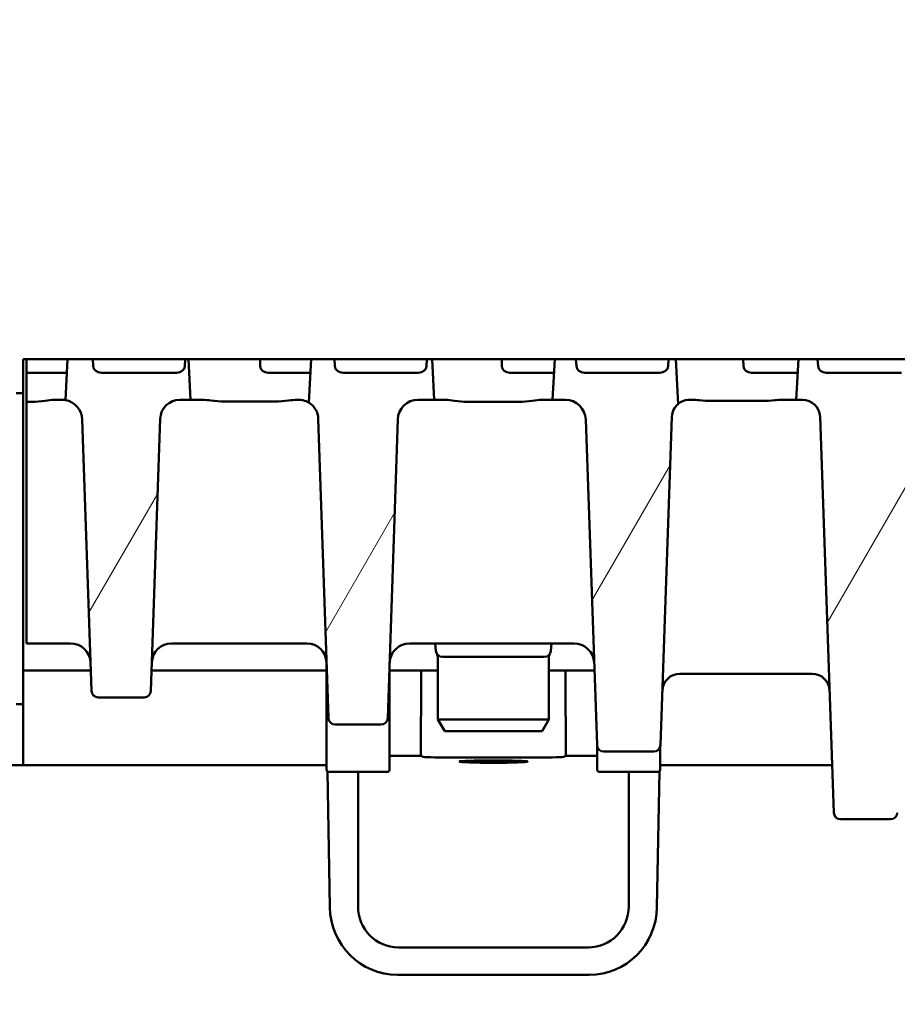
# Model space of a CAD drawing. Units: millimetres. Extents: x 65 to 12680, y 43 to 4498.
# Drawn here: x 4980 to 5110, y 3852 to 3998 of the extents above; entities that cross this region are included whole.
import ezdxf

# ---------------------------------------------------------------- set-up
doc = ezdxf.new("R2010")
doc.units = ezdxf.units.MM
for name, color, linetype, lineweight in [('Bemaßung (ISO)', 7, 'Continuous', 25), ('Schraffur (ISO)', 7, 'Continuous', 18), ('Sichtbar (ISO)', 7, 'Continuous', 50)]:
    doc.layers.add(name, color=color, linetype=linetype, lineweight=lineweight)
doc.styles.add('Notiztext (DIN)', font='arial.ttf')
doc.dimstyles.new('Standard (DIN)', dxfattribs={"dimscale": 10, "dimtxt": 3.5, "dimasz": 2.5, "dimexe": 1, "dimexo": 0, "dimgap": 0.5, "dimtad": 1, "dimrnd": 1e-08, "dimtxsty": 'Notiztext (DIN)', "dimcen": 0.09, "dimdle": 10, "dimclrd": 256, "dimclre": 256, "dimclrt": 256, "dimadec": 0, "dimazin": 2, "dimtfac": 0.714286, "dimtmove": 0, "dimatfit": 3, "dimfxl": 1, "dimtolj": 1, "dimlwd": -1, "dimlwe": -1, "dimarcsym": 0})

# ---------------------------------------------------------------- blocks, each defined once
blk = doc.blocks.new('*D25')
at = {"layer": 'Bemaßung (ISO)', "transparency": 16777216}
for p, q in [((3979.84, 3447.63), (3979.84, 4107.51)), ((8479.84, 3947.63), (8479.84, 4107.51)), ((4004.84, 4097.51), (8454.84, 4097.51))]:
    blk.add_line(p, q, dxfattribs=at)
for points in [[(4004.84, 4101.68), (4004.84, 4093.35), (3979.84, 4097.51)], [(8454.84, 4101.68), (8454.84, 4093.35), (8479.84, 4097.51)]]:
    blk.add_solid(points, dxfattribs=at)
at = {"layer": 'Defpoints', "color": 0, "transparency": 16777216}
for p in [(8479.84, 4097.51), (8479.84, 3947.63), (3979.84, 3447.63)]:
    blk.add_point(p, dxfattribs=at)
at = {"layer": 'Bemaßung (ISO)', "transparency": 16777216, "insert": (6043.55, 4120.38), "char_height": 35, "attachment_point": 4, "style": 'Notiztext (DIN)'}
blk.add_mtext('\\A1;4500', dxfattribs=at)

msp = doc.modelspace()

# ---------------------------------------------------------------- hatches: boundary and pattern name
at = {"layer": 'Schraffur (ISO)'}
h = msp.add_hatch(dxfattribs=at)
h.set_pattern_fill('ANSI31', color=256, scale=254, angle=14.99998, style=0)
h.set_pattern_definition([(59.99998, (1416.664, -3612.61), (-27.4963, 15.87501), [])])
edge = h.paths.add_edge_path()
edge.add_ellipse((5399.205, 3938.626), major_axis=(0.104, 2.998), ratio=1, start_angle=1.99609, end_angle=90)
edge.add_line((5396.206, 3938.731), (5394.529, 3890.592))
edge.add_ellipse((5393.529, 3890.626), major_axis=(1, 0), ratio=1, start_angle=270, end_angle=358.00391, ccw=False)
edge.add_line((5393.529, 3889.626), (5386.155, 3889.626))
edge.add_ellipse((5386.155, 3890.626), major_axis=(0.035, -0.999), ratio=1, start_angle=270, end_angle=358.00391, ccw=False)
edge.add_line((5385.156, 3890.592), (5383.464, 3939.117))
edge.add_ellipse((5380.866, 3939.026), major_axis=(1.973, -1.693), ratio=1, start_angle=42.63207, end_angle=90)
edge.add_line((5382.559, 3940.999), (5382.907, 3947.626))
edge.add_line((5382.907, 3947.626), (5383.414, 3947.626))
edge.add_line((5383.414, 3947.626), (5383.481, 3946.574))
edge.add_ellipse((5384.7, 3946.626), major_axis=(-1.221, 0), ratio=0.819152, start_angle=3, end_angle=90)
edge.add_line((5384.7, 3945.626), (5395.812, 3945.626))
edge.add_ellipse((5395.812, 3946.626), major_axis=(1.221, 0), ratio=0.819152, start_angle=270, end_angle=357)
edge.add_line((5397.031, 3946.574), (5397.098, 3947.626))
edge.add_line((5397.098, 3947.626), (5400.778, 3947.626))
edge.add_line((5400.778, 3947.626), (5401.092, 3941.626))
edge.add_line((5401.092, 3941.626), (5399.205, 3941.626))
edge = h.paths.add_edge_path()
edge.add_ellipse((5420.975, 3938.626), major_axis=(3, 0), ratio=1, start_angle=1.92575, end_angle=90)
edge.add_line((5420.975, 3941.626), (5418.592, 3941.626))
edge.add_line((5418.592, 3941.626), (5418.907, 3947.626))
edge.add_line((5418.907, 3947.626), (5419.121, 3947.626))
edge.add_line((5419.121, 3947.626), (5419.189, 3946.574))
edge.add_ellipse((5420.408, 3946.626), major_axis=(-1.221, 0), ratio=0.819152, start_angle=3, end_angle=90)
edge.add_line((5420.408, 3945.626), (5431.519, 3945.626))
edge.add_ellipse((5431.519, 3946.626), major_axis=(1.221, 0), ratio=0.819152, start_angle=270, end_angle=357)
edge.add_line((5432.738, 3946.574), (5432.806, 3947.626))
edge.add_line((5432.806, 3947.626), (5436.778, 3947.626))
edge.add_line((5436.778, 3947.626), (5437.114, 3941.209))
edge.add_ellipse((5438.613, 3938.726), major_axis=(0.097, 2.898), ratio=1, start_angle=33.04177, end_angle=90)
edge.add_line((5435.714, 3938.824), (5434.227, 3894.593))
edge.add_ellipse((5433.228, 3894.626), major_axis=(1, 0), ratio=1, start_angle=270, end_angle=358.07425, ccw=False)
edge.add_line((5433.228, 3893.626), (5426.457, 3893.626))
edge.add_ellipse((5426.457, 3894.626), major_axis=(0.034, -0.999), ratio=1, start_angle=270, end_angle=358.07425, ccw=False)
edge.add_line((5425.457, 3894.593), (5423.973, 3938.727))
edge = h.paths.add_edge_path()
edge.add_ellipse((5315.205, 3878.626), major_axis=(0.035, -0.999), ratio=1, start_angle=270, end_angle=358.02042)
edge.add_line((5315.205, 3877.626), (5324.479, 3877.626))
edge.add_ellipse((5324.479, 3878.626), major_axis=(1, 0), ratio=1, start_angle=270, end_angle=358.02042)
edge.add_line((5325.479, 3878.592), (5327.561, 3938.827))
edge.add_ellipse((5330.459, 3938.726), major_axis=(0.1, 2.898), ratio=1, start_angle=29.71156, end_angle=90, ccw=False)
edge.add_line((5329.11, 3941.293), (5328.778, 3947.626))
edge.add_line((5328.778, 3947.626), (5325.683, 3947.626))
edge.add_line((5325.683, 3947.626), (5325.615, 3946.574))
edge.add_ellipse((5324.396, 3946.626), major_axis=(1.221, 0), ratio=0.819152, start_angle=270, end_angle=357, ccw=False)
edge.add_line((5324.396, 3945.626), (5313.285, 3945.626))
edge.add_ellipse((5313.285, 3946.626), major_axis=(-1.221, 0), ratio=0.819152, start_angle=3, end_angle=90, ccw=False)
edge.add_line((5312.066, 3946.574), (5311.998, 3947.626))
edge.add_line((5311.998, 3947.626), (5310.907, 3947.626))
edge.add_line((5310.907, 3947.626), (5310.577, 3941.33))
edge.add_ellipse((5309.322, 3938.826), major_axis=(2.503, -1.255), ratio=1, start_angle=28.60348, end_angle=90, ccw=False)
edge.add_line((5312.12, 3938.923), (5314.205, 3878.592))
edge = h.paths.add_edge_path()
edge.add_ellipse((5288.628, 3876.626), major_axis=(1, 0), ratio=1, start_angle=270, end_angle=358.07937)
edge.add_line((5289.628, 3876.593), (5291.718, 3938.92))
edge.add_ellipse((5294.516, 3938.826), major_axis=(0.094, 2.798), ratio=1, start_angle=32.02355, end_angle=90, ccw=False)
edge.add_line((5293.112, 3941.249), (5292.778, 3947.626))
edge.add_line((5292.778, 3947.626), (5289.975, 3947.626))
edge.add_line((5289.975, 3947.626), (5289.908, 3946.574))
edge.add_ellipse((5288.689, 3946.626), major_axis=(1.221, 0), ratio=0.819152, start_angle=270, end_angle=357, ccw=False)
edge.add_line((5288.689, 3945.626), (5277.577, 3945.626))
edge.add_ellipse((5277.577, 3946.626), major_axis=(-1.221, 0), ratio=0.819152, start_angle=3, end_angle=90, ccw=False)
edge.add_line((5276.358, 3946.574), (5276.291, 3947.626))
edge.add_line((5276.291, 3947.626), (5274.907, 3947.626))
edge.add_line((5274.907, 3947.626), (5274.572, 3941.249))
edge.add_ellipse((5273.168, 3938.826), major_axis=(2.422, -1.404), ratio=1, start_angle=32.02355, end_angle=90, ccw=False)
edge.add_line((5275.966, 3938.92), (5278.057, 3876.593))
edge.add_ellipse((5279.056, 3876.626), major_axis=(0.034, -0.999), ratio=1, start_angle=270, end_angle=358.07937)
edge.add_line((5279.056, 3875.626), (5288.628, 3875.626))
edge = h.paths.add_edge_path()
edge.add_ellipse((5252.88, 3876.626), major_axis=(1, 0), ratio=1, start_angle=270, end_angle=357.99434)
edge.add_line((5253.88, 3876.591), (5256.063, 3938.924))
edge.add_ellipse((5258.861, 3938.826), major_axis=(0.098, 2.798), ratio=1, start_angle=40.34768, end_angle=90, ccw=False)
edge.add_line((5257.124, 3941.023), (5256.778, 3947.626))
edge.add_line((5256.778, 3947.626), (5254.267, 3947.626))
edge.add_line((5254.267, 3947.626), (5254.2, 3946.574))
edge.add_ellipse((5252.981, 3946.626), major_axis=(1.221, 0), ratio=0.819152, start_angle=270, end_angle=357, ccw=False)
edge.add_line((5252.981, 3945.626), (5241.869, 3945.626))
edge.add_ellipse((5241.869, 3946.626), major_axis=(-1.221, 0), ratio=0.819152, start_angle=3, end_angle=90, ccw=False)
edge.add_line((5240.65, 3946.574), (5240.583, 3947.626))
edge.add_line((5240.583, 3947.626), (5238.907, 3947.626))
edge.add_line((5238.907, 3947.626), (5238.561, 3941.023))
edge.add_ellipse((5236.824, 3938.826), major_axis=(2.196, -1.737), ratio=1, start_angle=40.34768, end_angle=90, ccw=False)
edge.add_line((5239.622, 3938.924), (5241.805, 3876.591))
edge.add_ellipse((5242.804, 3876.626), major_axis=(0.035, -0.999), ratio=1, start_angle=270, end_angle=357.99434)
edge.add_line((5242.804, 3875.626), (5252.88, 3875.626))
edge = h.paths.add_edge_path()
edge.add_ellipse((5456.175, 3938.726), major_axis=(2.9, 0), ratio=1, start_angle=1.96947, end_angle=90)
edge.add_line((5456.175, 3941.626), (5454.592, 3941.626))
edge.add_line((5454.592, 3941.626), (5454.872, 3946.958))
edge.add_line((5454.872, 3946.958), (5454.896, 3946.574))
edge.add_ellipse((5456.115, 3946.626), major_axis=(-1.221, 0), ratio=0.819152, start_angle=3, end_angle=90)
edge.add_line((5456.115, 3945.626), (5467.227, 3945.626))
edge.add_ellipse((5467.227, 3946.626), major_axis=(1.221, 0), ratio=0.819152, start_angle=270, end_angle=357)
edge.add_line((5468.446, 3946.574), (5468.513, 3947.626))
edge.add_line((5468.513, 3947.626), (5472.778, 3947.626))
edge.add_line((5472.778, 3947.626), (5473.094, 3941.582))
edge.add_ellipse((5473.606, 3938.626), major_axis=(0.103, 2.998), ratio=1, start_angle=11.79447, end_angle=90)
edge.add_line((5470.608, 3938.73), (5469.228, 3898.592))
edge.add_ellipse((5468.229, 3898.626), major_axis=(1, 0), ratio=1, start_angle=270, end_angle=358.03053, ccw=False)
edge.add_line((5468.229, 3897.626), (5461.456, 3897.626))
edge.add_ellipse((5461.456, 3898.626), major_axis=(0.034, -0.999), ratio=1, start_angle=270, end_angle=358.03053, ccw=False)
edge.add_line((5460.456, 3898.592), (5459.073, 3938.826))
edge = h.paths.add_edge_path()
edge.add_ellipse((5364.168, 3939.026), major_axis=(0.091, 2.598), ratio=1, start_angle=1.99742, end_angle=90)
edge.add_line((5361.57, 3939.117), (5359.529, 3880.592))
edge.add_ellipse((5358.529, 3880.626), major_axis=(1, 0), ratio=1, start_angle=270, end_angle=358.00258, ccw=False)
edge.add_line((5358.529, 3879.626), (5351.155, 3879.626))
edge.add_ellipse((5351.155, 3880.626), major_axis=(0.035, -0.999), ratio=1, start_angle=270, end_angle=358.00258, ccw=False)
edge.add_line((5350.156, 3880.592), (5348.125, 3938.827))
edge.add_ellipse((5345.226, 3938.726), major_axis=(2.567, -1.348), ratio=1, start_angle=29.70367, end_angle=90)
edge.add_line((5346.575, 3941.294), (5346.907, 3947.626))
edge.add_line((5346.907, 3947.626), (5347.706, 3947.626))
edge.add_line((5347.706, 3947.626), (5347.773, 3946.574))
edge.add_ellipse((5348.992, 3946.626), major_axis=(-1.221, 0), ratio=0.819152, start_angle=3, end_angle=90)
edge.add_line((5348.992, 3945.626), (5360.104, 3945.626))
edge.add_ellipse((5360.104, 3946.626), major_axis=(1.221, 0), ratio=0.819152, start_angle=270, end_angle=357)
edge.add_line((5361.323, 3946.574), (5361.39, 3947.626))
edge.add_line((5361.39, 3947.626), (5364.778, 3947.626))
edge.add_line((5364.778, 3947.626), (5365.092, 3941.626))
edge.add_line((5365.092, 3941.626), (5364.168, 3941.626))
edge = h.paths.add_edge_path()
edge.add_ellipse((5060.48, 3938.626), major_axis=(3, 0), ratio=1, start_angle=1.99609, end_angle=90)
edge.add_line((5060.48, 3941.626), (5058.592, 3941.626))
edge.add_line((5058.592, 3941.626), (5058.907, 3947.626))
edge.add_line((5058.907, 3947.626), (5062.045, 3947.626))
edge.add_line((5062.045, 3947.626), (5062.112, 3946.574))
edge.add_ellipse((5063.331, 3946.626), major_axis=(-1.221, 0), ratio=0.819152, start_angle=3, end_angle=90)
edge.add_line((5063.331, 3945.626), (5074.443, 3945.626))
edge.add_ellipse((5074.443, 3946.626), major_axis=(1.221, 0), ratio=0.819152, start_angle=270, end_angle=357)
edge.add_line((5075.662, 3946.574), (5075.729, 3947.626))
edge.add_line((5075.729, 3947.626), (5076.778, 3947.626))
edge.add_line((5076.778, 3947.626), (5077.125, 3940.999))
edge.add_ellipse((5078.818, 3939.026), major_axis=(0.091, 2.598), ratio=1, start_angle=42.63207, end_angle=90)
edge.add_line((5076.22, 3939.117), (5074.529, 3890.592))
edge.add_ellipse((5073.529, 3890.626), major_axis=(1, 0), ratio=1, start_angle=270, end_angle=358.00391, ccw=False)
edge.add_line((5073.529, 3889.626), (5066.155, 3889.626))
edge.add_ellipse((5066.155, 3890.626), major_axis=(0.035, -0.999), ratio=1, start_angle=270, end_angle=358.00391, ccw=False)
edge.add_line((5065.156, 3890.592), (5063.478, 3938.731))
edge = h.paths.add_edge_path()
edge.add_ellipse((5038.709, 3938.626), major_axis=(0.101, 2.998), ratio=1, start_angle=1.92575, end_angle=90)
edge.add_line((5035.711, 3938.727), (5034.227, 3894.593))
edge.add_ellipse((5033.228, 3894.626), major_axis=(1, 0), ratio=1, start_angle=270, end_angle=358.07425, ccw=False)
edge.add_line((5033.228, 3893.626), (5026.457, 3893.626))
edge.add_ellipse((5026.457, 3894.626), major_axis=(0.034, -0.999), ratio=1, start_angle=270, end_angle=358.07425, ccw=False)
edge.add_line((5025.457, 3894.593), (5023.97, 3938.824))
edge.add_ellipse((5021.072, 3938.726), major_axis=(2.483, -1.499), ratio=1, start_angle=33.04177, end_angle=90)
edge.add_line((5022.57, 3941.209), (5022.907, 3947.626))
edge.add_line((5022.907, 3947.626), (5026.337, 3947.626))
edge.add_line((5026.337, 3947.626), (5026.404, 3946.574))
edge.add_ellipse((5027.623, 3946.626), major_axis=(-1.221, 0), ratio=0.819152, start_angle=3, end_angle=90)
edge.add_line((5027.623, 3945.626), (5038.735, 3945.626))
edge.add_ellipse((5038.735, 3946.626), major_axis=(1.221, 0), ratio=0.819152, start_angle=270, end_angle=357)
edge.add_line((5039.954, 3946.574), (5040.021, 3947.626))
edge.add_line((5040.021, 3947.626), (5040.778, 3947.626))
edge.add_line((5040.778, 3947.626), (5041.092, 3941.626))
edge.add_line((5041.092, 3941.626), (5038.709, 3941.626))
edge = h.paths.add_edge_path()
edge.add_ellipse((5144.479, 3878.626), major_axis=(1, 0), ratio=1, start_angle=270, end_angle=358.02042)
edge.add_line((5145.479, 3878.592), (5147.564, 3938.923))
edge.add_ellipse((5150.362, 3938.826), major_axis=(0.097, 2.798), ratio=1, start_angle=28.60348, end_angle=90, ccw=False)
edge.add_line((5149.108, 3941.33), (5148.778, 3947.626))
edge.add_line((5148.778, 3947.626), (5147.144, 3947.626))
edge.add_line((5147.144, 3947.626), (5147.077, 3946.574))
edge.add_ellipse((5145.858, 3946.626), major_axis=(1.221, 0), ratio=0.819152, start_angle=270, end_angle=357, ccw=False)
edge.add_line((5145.858, 3945.626), (5134.746, 3945.626))
edge.add_ellipse((5134.746, 3946.626), major_axis=(-1.221, 0), ratio=0.819152, start_angle=3, end_angle=90, ccw=False)
edge.add_line((5133.527, 3946.574), (5133.46, 3947.626))
edge.add_line((5133.46, 3947.626), (5130.907, 3947.626))
edge.add_line((5130.907, 3947.626), (5130.575, 3941.293))
edge.add_ellipse((5129.225, 3938.726), major_axis=(2.567, -1.349), ratio=1, start_angle=29.71156, end_angle=90, ccw=False)
edge.add_line((5132.123, 3938.827), (5134.205, 3878.592))
edge.add_ellipse((5135.205, 3878.626), major_axis=(0.035, -0.999), ratio=1, start_angle=270, end_angle=358.02042)
edge.add_line((5135.205, 3877.626), (5144.479, 3877.626))
edge = h.paths.add_edge_path()
edge.add_ellipse((5171.056, 3876.626), major_axis=(0.034, -0.999), ratio=1, start_angle=270, end_angle=358.07937)
edge.add_line((5171.056, 3875.626), (5180.628, 3875.626))
edge.add_ellipse((5180.628, 3876.626), major_axis=(1, 0), ratio=1, start_angle=270, end_angle=358.07937)
edge.add_line((5181.628, 3876.593), (5183.718, 3938.92))
edge.add_ellipse((5186.516, 3938.826), major_axis=(0.094, 2.798), ratio=1, start_angle=32.02355, end_angle=90, ccw=False)
edge.add_line((5185.112, 3941.249), (5184.778, 3947.626))
edge.add_line((5184.778, 3947.626), (5182.852, 3947.626))
edge.add_line((5182.852, 3947.626), (5182.785, 3946.574))
edge.add_ellipse((5181.566, 3946.626), major_axis=(1.221, 0), ratio=0.819152, start_angle=270, end_angle=357, ccw=False)
edge.add_line((5181.566, 3945.626), (5170.454, 3945.626))
edge.add_ellipse((5170.454, 3946.626), major_axis=(-1.221, 0), ratio=0.819152, start_angle=3, end_angle=90, ccw=False)
edge.add_line((5169.235, 3946.574), (5169.168, 3947.626))
edge.add_line((5169.168, 3947.626), (5166.907, 3947.626))
edge.add_line((5166.907, 3947.626), (5166.572, 3941.249))
edge.add_ellipse((5165.168, 3938.826), major_axis=(1.404, 2.422), ratio=1, start_angle=302.02355, end_angle=360, ccw=False)
edge.add_line((5167.966, 3938.92), (5170.057, 3876.593))
edge = h.paths.add_edge_path()
edge.add_ellipse((5206.804, 3876.626), major_axis=(0.035, -0.999), ratio=1, start_angle=270, end_angle=357.99434)
edge.add_line((5206.804, 3875.626), (5216.88, 3875.626))
edge.add_ellipse((5216.88, 3876.626), major_axis=(1, 0), ratio=1, start_angle=270, end_angle=357.99434)
edge.add_line((5217.88, 3876.591), (5220.063, 3938.924))
edge.add_ellipse((5222.861, 3938.826), major_axis=(0.098, 2.798), ratio=1, start_angle=40.34768, end_angle=90, ccw=False)
edge.add_line((5221.124, 3941.023), (5220.778, 3947.626))
edge.add_line((5220.778, 3947.626), (5218.56, 3947.626))
edge.add_line((5218.56, 3947.626), (5218.492, 3946.574))
edge.add_ellipse((5217.273, 3946.626), major_axis=(1.221, 0), ratio=0.819152, start_angle=270, end_angle=357, ccw=False)
edge.add_line((5217.273, 3945.626), (5206.162, 3945.626))
edge.add_ellipse((5206.162, 3946.626), major_axis=(-1.221, 0), ratio=0.819152, start_angle=3, end_angle=90, ccw=False)
edge.add_line((5204.943, 3946.574), (5204.875, 3947.626))
edge.add_line((5204.875, 3947.626), (5202.907, 3947.626))
edge.add_line((5202.907, 3947.626), (5202.561, 3941.023))
edge.add_ellipse((5200.824, 3938.826), major_axis=(2.196, -1.737), ratio=1, start_angle=40.34768, end_angle=90, ccw=False)
edge.add_line((5203.622, 3938.924), (5205.805, 3876.591))
edge = h.paths.add_edge_path()
edge.add_ellipse((5003.51, 3938.726), major_axis=(0.1, 2.898), ratio=1, start_angle=1.96947, end_angle=90)
edge.add_line((5000.611, 3938.826), (4999.228, 3898.592))
edge.add_ellipse((4998.229, 3898.626), major_axis=(1, 0), ratio=1, start_angle=270, end_angle=358.03053, ccw=False)
edge.add_line((4998.229, 3897.626), (4991.456, 3897.626))
edge.add_ellipse((4991.456, 3898.626), major_axis=(0.034, -0.999), ratio=1, start_angle=270, end_angle=358.03053, ccw=False)
edge.add_line((4990.456, 3898.592), (4989.076, 3938.73))
edge.add_ellipse((4986.078, 3938.626), major_axis=(2.956, -0.512), ratio=1, start_angle=11.79447, end_angle=90)
edge.add_line((4986.59, 3941.582), (4986.907, 3947.626))
edge.add_line((4986.907, 3947.626), (4990.629, 3947.626))
edge.add_line((4990.629, 3947.626), (4990.697, 3946.574))
edge.add_ellipse((4991.916, 3946.626), major_axis=(-1.221, 0), ratio=0.819152, start_angle=3, end_angle=90)
edge.add_line((4991.916, 3945.626), (5003.027, 3945.626))
edge.add_ellipse((5003.027, 3946.626), major_axis=(1.221, 0), ratio=0.819152, start_angle=270, end_angle=357)
edge.add_line((5004.246, 3946.574), (5004.314, 3947.626))
edge.add_line((5004.314, 3947.626), (5004.778, 3947.626))
edge.add_line((5004.778, 3947.626), (5005.092, 3941.626))
edge.add_line((5005.092, 3941.626), (5003.51, 3941.626))
edge = h.paths.add_edge_path()
edge.add_ellipse((5095.516, 3939.026), major_axis=(2.6, 0), ratio=1, start_angle=1.99742, end_angle=90)
edge.add_line((5095.516, 3941.626), (5094.592, 3941.626))
edge.add_line((5094.592, 3941.626), (5094.907, 3947.626))
edge.add_line((5094.907, 3947.626), (5097.752, 3947.626))
edge.add_line((5097.752, 3947.626), (5097.82, 3946.574))
edge.add_ellipse((5099.039, 3946.626), major_axis=(-1.221, 0), ratio=0.819152, start_angle=3, end_angle=90)
edge.add_line((5099.039, 3945.626), (5110.15, 3945.626))
edge.add_ellipse((5110.15, 3946.626), major_axis=(1.221, 0), ratio=0.819152, start_angle=270, end_angle=357)
edge.add_line((5111.369, 3946.574), (5111.437, 3947.626))
edge.add_line((5111.437, 3947.626), (5112.778, 3947.626))
edge.add_line((5112.778, 3947.626), (5113.11, 3941.294))
edge.add_ellipse((5114.458, 3938.726), major_axis=(0.101, 2.898), ratio=1, start_angle=29.70367, end_angle=90)
edge.add_line((5111.56, 3938.827), (5109.529, 3880.592))
edge.add_ellipse((5108.529, 3880.626), major_axis=(1, 0), ratio=1, start_angle=270, end_angle=358.00258, ccw=False)
edge.add_line((5108.529, 3879.626), (5101.155, 3879.626))
edge.add_ellipse((5101.155, 3880.626), major_axis=(0.035, -0.999), ratio=1, start_angle=270, end_angle=358.00258, ccw=False)
edge.add_line((5100.156, 3880.592), (5098.115, 3939.117))

# ---------------------------------------------------------------- linework, layer by layer
at = {"layer": 'Sichtbar (ISO)'}
for p, q in [((4980.342, 3947.626), (4980.842, 3947.626)), ((4980.342, 3946.661), (4980.342, 3947.626)), ((4980.842, 3947.626), (4986.907, 3947.626)), ((4980.842, 3946.574), (4980.842, 3947.626)), ((4986.907, 3947.626), (4986.59, 3941.582)), ((4990.629, 3947.626), (4986.907, 3947.626)), ((4990.697, 3946.574), (4990.629, 3947.626)), ((4990.629, 3947.626), (5004.314, 3947.626)), ((5004.314, 3947.626), (5004.246, 3946.574)), ((5004.778, 3947.626), (5004.314, 3947.626)), ((5005.092, 3941.626), (5004.778, 3947.626)), ((5004.778, 3947.626), (5010.092, 3947.626)), ((5010.092, 3947.626), (5015.36, 3947.626)), ((5015.36, 3947.626), (5022.907, 3947.626)), ((5015.388, 3946.574), (5015.36, 3947.626)), ((5022.907, 3947.626), (5022.57, 3941.209)), ((5026.337, 3947.626), (5022.907, 3947.626)), ((5026.404, 3946.574), (5026.337, 3947.626)), ((5026.337, 3947.626), (5040.021, 3947.626)), ((5040.021, 3947.626), (5039.954, 3946.574)), ((5040.778, 3947.626), (5040.021, 3947.626)), ((5041.092, 3941.626), (5040.778, 3947.626)), ((5040.778, 3947.626), (5046.092, 3947.626)), ((5046.092, 3947.626), (5051.067, 3947.626)), ((5051.067, 3947.626), (5058.907, 3947.626)), ((5051.096, 3946.574), (5051.067, 3947.626)), ((5058.907, 3947.626), (5058.592, 3941.626)), ((5062.045, 3947.626), (5058.907, 3947.626)), ((5062.112, 3946.574), (5062.045, 3947.626)), ((5062.045, 3947.626), (5075.729, 3947.626)), ((5075.729, 3947.626), (5075.662, 3946.574)), ((5076.778, 3947.626), (5075.729, 3947.626)), ((5077.125, 3940.999), (5076.778, 3947.626)), ((5076.778, 3947.626), (5082.092, 3947.626)), ((5082.092, 3947.626), (5086.775, 3947.626)), ((5086.775, 3947.626), (5094.907, 3947.626)), ((5086.804, 3946.574), (5086.775, 3947.626)), ((5094.907, 3947.626), (5094.592, 3941.626)), ((5097.752, 3947.626), (5094.907, 3947.626)), ((5097.82, 3946.574), (5097.752, 3947.626)), ((5097.752, 3947.626), (5111.437, 3947.626)), ((4980.342, 3946.661), (4980.342, 3903.557)), ((4980.842, 3945.627), (4980.842, 3946.574)), ((4980.842, 3941.335), (4980.842, 3945.627)), ((4981.592, 3945.626), (4980.865, 3945.626)), ((4986.802, 3945.626), (4981.592, 3945.626)), ((5003.027, 3945.626), (4991.916, 3945.626)), ((5017.592, 3945.626), (5016.573, 3945.626)), ((5022.802, 3945.626), (5017.592, 3945.626)), ((5038.735, 3945.626), (5027.623, 3945.626)), ((5053.592, 3945.626), (5052.28, 3945.626)), ((5058.802, 3945.626), (5053.592, 3945.626)), ((5074.443, 3945.626), (5063.331, 3945.626)), ((5089.592, 3945.626), (5087.988, 3945.626)), ((5094.802, 3945.626), (5089.592, 3945.626)), ((5110.15, 3945.626), (5099.039, 3945.626)), ((4980.342, 3942.626), (4979.342, 3942.626)), ((4981.592, 3941.335), (4980.842, 3941.335)), ((4980.842, 3941.335), (4980.842, 3938.731)), ((4986.078, 3941.626), (4984.96, 3941.626)), ((5003.51, 3941.626), (5005.092, 3941.626)), ((5006.834, 3941.626), (5005.092, 3941.626)), ((5017.592, 3941.369), (5010.092, 3941.369)), ((5021.072, 3941.626), (5020.851, 3941.626)), ((5038.709, 3941.626), (5041.092, 3941.626)), ((5042.724, 3941.626), (5041.092, 3941.626)), ((5053.592, 3941.335), (5046.092, 3941.335)), ((5058.592, 3941.626), (5056.96, 3941.626)), ((5058.592, 3941.626), (5060.48, 3941.626)), ((5079.195, 3941.626), (5078.818, 3941.626)), ((5089.592, 3941.46), (5082.092, 3941.46)), ((5094.592, 3941.626), (5092.49, 3941.626)), ((5094.592, 3941.626), (5095.516, 3941.626)), ((4980.842, 3938.731), (4980.842, 3907.557)), ((4989.076, 3938.73), (4990.456, 3898.592)), ((4999.228, 3898.592), (5000.611, 3938.826)), ((5023.97, 3938.824), (5025.457, 3894.593)), ((5034.227, 3894.593), (5035.711, 3938.727)), ((5063.478, 3938.731), (5065.156, 3890.592)), ((5074.529, 3890.592), (5076.22, 3939.117)), ((5098.115, 3939.117), (5100.156, 3880.592)), ((4980.842, 3905.626), (4980.842, 3907.557)), ((4980.842, 3905.626), (4987.316, 3905.626)), ((5002.272, 3905.626), (5022.282, 3905.626)), ((5037.499, 3905.626), (5061.734, 3905.626)), ((5041.242, 3905.626), (5041.337, 3904.539)), ((5058.347, 3904.539), (5058.442, 3905.626)), ((4980.342, 3903.557), (4980.342, 3901.626)), ((5041.642, 3903.558), (5041.642, 3894.358)), ((5043.33, 3903.626), (5042.333, 3903.626)), ((5043.33, 3903.626), (5056.355, 3903.626)), ((5057.351, 3903.626), (5056.355, 3903.626)), ((5058.042, 3903.558), (5058.042, 3894.358)), ((5025.192, 3902.476), (5025.192, 3890.41)), ((5034.492, 3890.41), (5034.492, 3902.476)), ((4990.352, 3901.626), (4980.342, 3901.626)), ((4980.342, 3900.698), (4980.342, 3901.626)), ((4980.342, 3900.698), (4980.342, 3887.626)), ((5025.192, 3901.626), (4999.332, 3901.626)), ((5039.228, 3901.626), (5034.492, 3901.626)), ((5039.132, 3889.02), (5039.176, 3900.698)), ((5039.228, 3901.626), (5039.348, 3901.626)), ((5039.348, 3901.626), (5041.642, 3901.626)), ((5058.042, 3901.626), (5060.337, 3901.626)), ((5060.337, 3901.626), (5060.456, 3901.626)), ((5060.456, 3901.626), (5064.771, 3901.626)), ((5060.508, 3900.698), (5060.552, 3889.02)), ((5077.407, 3901.126), (5096.929, 3901.126)), ((4991.456, 3897.626), (4998.229, 3897.626)), ((4979.342, 3896.626), (4980.342, 3896.626)), ((5026.457, 3893.626), (5033.228, 3893.626)), ((5041.642, 3894.358), (5042.867, 3894.358)), ((5042.642, 3892.626), (5041.642, 3894.358)), ((5042.867, 3894.358), (5056.817, 3894.358)), ((5056.817, 3894.358), (5058.042, 3894.358)), ((5057.042, 3892.626), (5058.042, 3894.358)), ((5043.255, 3892.626), (5042.642, 3892.626)), ((5056.429, 3892.626), (5043.255, 3892.626)), ((5057.042, 3892.626), (5056.429, 3892.626)), ((5025.192, 3886.926), (5025.192, 3890.41)), ((5034.492, 3890.41), (5034.492, 3886.926)), ((5065.192, 3886.926), (5065.192, 3890.357)), ((5074.492, 3890.357), (5074.492, 3886.926)), ((5034.492, 3889.02), (5039.132, 3889.02)), ((5039.348, 3888.876), (5039.132, 3889.02)), ((5060.552, 3889.02), (5060.337, 3888.876)), ((5060.552, 3889.02), (5065.192, 3889.02)), ((5066.155, 3889.626), (5073.529, 3889.626)), ((5025.192, 3887.626), (4934.492, 3887.626)), ((5025.192, 3887.626), (4980.342, 3887.626)), ((5056.342, 3888.744), (5043.342, 3888.744)), ((5099.91, 3887.626), (5074.492, 3887.626)), ((5099.91, 3887.626), (5074.492, 3887.626)), ((5025.668, 3866.606), (5025.318, 3886.682)), ((5025.668, 3866.601), (5025.318, 3886.682)), ((5025.492, 3886.626), (5034.192, 3886.626)), ((5029.842, 3866.744), (5029.842, 3886.626)), ((5065.492, 3886.626), (5074.192, 3886.626)), ((5069.842, 3886.626), (5069.842, 3866.744)), ((5074.367, 3886.682), (5074.016, 3866.606)), ((5074.367, 3886.682), (5074.016, 3866.601)), ((5101.155, 3879.626), (5108.529, 3879.626)), ((5063.875, 3860.688), (5035.809, 3860.688)), ((5035.666, 3856.626), (5064.018, 3856.626)), ((5064.013, 3856.626), (5035.672, 3856.626))]:
    msp.add_line(p, q, dxfattribs=at)
for centre, radius, start, end in [((4986.078, 3938.626), 3, 1.96947, 80.17501), ((5003.51, 3938.726), 2.9, 90, 178.03053), ((5038.709, 3938.626), 3, 90, 178.07425), ((5060.48, 3938.626), 3, 1.99609, 90), ((5095.516, 3939.026), 2.6, 1.99742, 90), ((5021.072, 3938.726), 2.9, 1.92575, 58.88398), ((5078.818, 3939.026), 2.6, 130.63599, 178.00391), ((4987.316, 3902.626), 3, 1.96947, 90), ((5002.272, 3902.726), 2.9, 90, 178.03053), ((5022.282, 3902.726), 2.9, 1.92575, 90), ((5037.499, 3902.626), 3, 90, 178.07425), ((5061.734, 3902.626), 3, 1.99609, 90), ((5042.333, 3904.626), 1, 185, 270), ((5040.642, 3903.558), 1, 0, 32.27358), ((5057.351, 3904.626), 1, 270, 355), ((5059.042, 3903.558), 1, 147.72642, 180), ((5077.407, 3898.526), 2.6, 90, 178.00391), ((5096.929, 3898.526), 2.6, 1.99742, 90), ((4991.456, 3898.626), 1, 181.96947, 270), ((4998.229, 3898.626), 1, 270, 358.03053), ((5026.457, 3894.626), 1, 181.92575, 270), ((5033.228, 3894.626), 1, 270, 358.07425), ((5066.155, 3890.626), 1, 181.99609, 270), ((5073.529, 3890.626), 1, 270, 358.00391), ((5025.492, 3886.926), 0.3, 180, 270), ((5034.192, 3886.926), 0.3, 270, 0), ((5065.492, 3886.926), 0.3, 180, 270), ((5074.192, 3886.926), 0.3, 270, 0), ((5101.155, 3880.626), 1, 181.99742, 270), ((5108.529, 3880.626), 1, 270, 358.00258)]:
    msp.add_arc(centre, radius, start, end, dxfattribs=at)
for centre, major_axis, ratio, start_param, end_param in [((4980.902, 3946.626), (-1.219, -0.09), 0.8169207, 1.4614095, 1.4801798), ((4991.916, 3946.626), (-1.221, 0), 0.819152, 0.0523599, 1.5707963), ((5003.027, 3946.626), (1.221, 0), 0.819152, 4.712389, 6.2308254), ((5016.609, 3946.626), (-1.219, -0.09), 0.8169207, 6.2449287, 7.7633651), ((5027.623, 3946.626), (-1.221, 0), 0.819152, 0.0523599, 1.5707963), ((5038.735, 3946.626), (1.221, 0), 0.819152, 4.712389, 6.2308254), ((5052.317, 3946.626), (-1.219, -0.09), 0.8169207, 6.2449287, 7.7633651), ((5063.331, 3946.626), (-1.221, 0), 0.819152, 0.0523599, 1.5707963), ((5074.443, 3946.626), (1.221, 0), 0.819152, 4.712389, 6.2308254), ((5088.025, 3946.626), (-1.219, -0.09), 0.8169207, 6.2449287, 7.7633651), ((5099.039, 3946.626), (-1.221, 0), 0.819152, 0.0523599, 1.5707963), ((5039.228, 3900.626), (0, 1), 0.0524078, 0, 1.4994889), ((5060.456, 3900.626), (0, -1), 0.0524078, 1.6421038, 3.1415927), ((5043.342, 3888.884), (4, 0), 0.0349208, 3.1939525, 4.712389), ((5056.342, 3888.884), (4, 0), 0.0349208, 4.712389, 6.2308254), ((5035.666, 3866.781), (0.177, -10.153), 0.9848032, 4.712389, 6.2659972), ((5035.666, 3866.781), (0, -10.154), 0.9848078, 4.7301115, 6.2831853), ((5035.846, 3866.781), (-1.184, -5.98), 0.9842259, 4.9109569, 6.475693), ((5063.838, 3866.781), (1.184, -5.98), 0.9842259, 6.0906776, 7.6554137), ((5064.018, 3866.781), (-0.177, -10.153), 0.9848032, 0.0171881, 1.5707963), ((5064.018, 3866.781), (0, -10.154), 0.9848078, 0, 1.5530738)]:
    msp.add_ellipse(centre, major_axis=major_axis, ratio=ratio, start_param=start_param, end_param=end_param, dxfattribs=at)
msp.add_ellipse((5049.842, 3888.15), major_axis=(-5.053, 0), ratio=0.0349208, dxfattribs=at)
for points, knots in [([(4984.96, 3941.626), (4984.562, 3941.626), (4984.091, 3941.56), (4982.948, 3941.41), (4982.253, 3941.335), (4981.592, 3941.335)], [2.95190097, 2.95190097, 2.95190097, 2.95190097, 3.11140213, 3.11140213, 3.30979541, 3.30979541, 3.30979541, 3.30979541]), ([(4986.59, 3941.582), (4986.59, 3941.582), (4986.473, 3941.61), (4986.187, 3941.625), (4986.135, 3941.626), (4986.078, 3941.626)], [0, 0, 0, 0, 0.18279951, 0.18279951, 0.2194725, 0.2194725, 0.2194725, 0.2194725]), ([(5010.092, 3941.369), (5009.446, 3941.369), (5008.765, 3941.437), (5007.663, 3941.57), (5007.218, 3941.626), (5006.834, 3941.626)], [0, 0, 0, 0, 0.19379363, 0.19379363, 0.34297514, 0.34297514, 0.34297514, 0.34297514]), ([(5020.851, 3941.626), (5020.468, 3941.626), (5020.021, 3941.57), (5018.919, 3941.437), (5018.238, 3941.369), (5017.592, 3941.369)], [2.86573092, 2.86573092, 2.86573092, 2.86573092, 3.01491243, 3.01491243, 3.20870606, 3.20870606, 3.20870606, 3.20870606]), ([(5022.57, 3941.209), (5022.57, 3941.209), (5022.436, 3941.302), (5021.91, 3941.516), (5021.53, 3941.626), (5021.072, 3941.626)], [0, 0, 0, 0, 0.1989973, 0.1989973, 0.38990082, 0.38990082, 0.38990082, 0.38990082]), ([(5046.092, 3941.335), (5045.431, 3941.335), (5044.736, 3941.41), (5043.593, 3941.56), (5043.123, 3941.626), (5042.724, 3941.626)], [0, 0, 0, 0, 0.19839328, 0.19839328, 0.35789444, 0.35789444, 0.35789444, 0.35789444]), ([(5056.96, 3941.626), (5056.562, 3941.626), (5056.091, 3941.56), (5054.948, 3941.41), (5054.253, 3941.335), (5053.592, 3941.335)], [2.95190097, 2.95190097, 2.95190097, 2.95190097, 3.11140213, 3.11140213, 3.30979541, 3.30979541, 3.30979541, 3.30979541]), ([(5078.818, 3941.626), (5078.726, 3941.626), (5078.639, 3941.622), (5078.107, 3941.568), (5077.739, 3941.409), (5077.248, 3941.118), (5077.125, 3940.999), (5077.125, 3940.999)], [2.8277473, 2.8277473, 2.8277473, 2.8277473, 2.86229639, 2.86229639, 3.05464666, 3.05464666, 3.24699693, 3.24699693, 3.24699693, 3.24699693]), ([(5082.092, 3941.46), (5081.493, 3941.46), (5080.857, 3941.51), (5079.886, 3941.595), (5079.522, 3941.626), (5079.195, 3941.626)], [0, 0, 0, 0, 0.17962345, 0.17962345, 0.29665567, 0.29665567, 0.29665567, 0.29665567]), ([(5092.49, 3941.626), (5092.163, 3941.626), (5091.799, 3941.595), (5090.827, 3941.51), (5090.191, 3941.46), (5089.592, 3941.46)], [2.60830295, 2.60830295, 2.60830295, 2.60830295, 2.72533516, 2.72533516, 2.90495861, 2.90495861, 2.90495861, 2.90495861])]:
    msp.add_open_spline(points, degree=3, knots=knots, dxfattribs=at)

# ---------------------------------------------------------------- dimensions: what is measured, and where the dimension line sits
at = {"layer": 'Bemaßung (ISO)'}
dim = msp.add_linear_dim(base=(8479.842, 4097.514), p1=(3979.842, 3447.626), p2=(8479.842, 3947.626), angle=180, dimstyle='Standard (DIN)', override={"dimgap": 0.5, "dimdec": 2, "dimtol": 0, "dimlim": 0, "dimtp": 0, "dimtm": 0, "dimtdec": 2, "dimtofl": 0, "dimatfit": 1}, dxfattribs=at)
dim.commit()
dim.dimension.update_dxf_attribs({"geometry": '*D25', "text_midpoint": (6096.452, 4097.514), "dimtype": 160})

doc.saveas('drawing.dxf')
